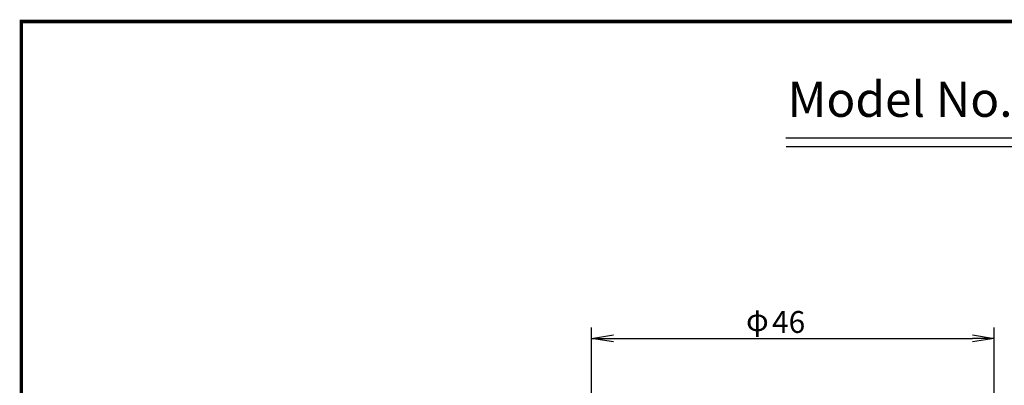
# Model space of a CAD drawing. Extents: x 236 to 506, y 167 to 362.
# Drawn here: x 236 to 349, y 321 to 362 of the extents above; entities that cross this region are included whole.
import ezdxf

# ---------------------------------------------------------------- set-up
doc = ezdxf.new("R2010")
doc.units = 0
doc.layers.get('0').update_dxf_attribs({"linetype": 'CONTINUOUS'})
doc.layers.get('DEFPOINTS').update_dxf_attribs({"linetype": 'CONTINUOUS'})
for name, color, linetype in [('C', 7, 'CONTINUOUS'), ('外形線', 7, 'CONTINUOUS'), ('寸法線', 2, 'CONTINUOUS'), ('文字', 6, 'CONTINUOUS'), ('目盛', 70, 'CONTINUOUS')]:
    doc.layers.add(name, color=color, linetype=linetype)
doc.styles.add('STYLE3', font='romans.shx', dxfattribs={"bigfont": 'bigfont.shx'})

# ---------------------------------------------------------------- blocks, each defined once
blk = doc.blocks.new('_OPEN')
at = {"color": 0, "linetype": 'BYBLOCK'}
for p, q in [((-1, 0.167), (0, 0)), ((0, 0), (-1, -0.167)), ((0, 0), (-1, 0))]:
    blk.add_line(p, q, dxfattribs=at)
blk = doc.blocks.new('*U20')
at = {"color": 6, "style": 'STYLE3'}
blk.add_text('46', height=2.5, dxfattribs=at).set_placement((322.11, 326.51))
blk = doc.blocks.new('A$C3F87409A')
at = {"layer": '外形線'}
blk.add_line((0, 0), (84.266655, 0), dxfattribs=at)

msp = doc.modelspace()

# ---------------------------------------------------------------- linework, layer by layer
at = {"color": 2, "linetype": 'BYBLOCK'}
for p, q in [((301.49, 274.29), (301.49, 327.14)), ((347.49, 274.29), (347.49, 327.14)), ((303.99, 325.89), (344.99, 325.89))]:
    msp.add_line(p, q, dxfattribs=at)
at = {"layer": 'C', "const_width": 0.4}
msp.add_lwpolyline([(236.37, 362.1), (491.37, 362.1), (491.37, 167.1), (236.37, 167.1), (236.37, 362.1)], dxfattribs=at)
at = {"layer": 'DEFPOINTS', "color": 0, "linetype": 'BYBLOCK'}
msp.add_point((347.49, 325.89), dxfattribs=at)
at = {"layer": '外形線'}
msp.add_line((323.71, 347.81), (407.97, 347.81), dxfattribs=at)

# ---------------------------------------------------------------- block references
at = {"color": 2, "linetype": 'BYBLOCK', "xscale": 2.5, "yscale": 2.5, "zscale": 2.5, "rotation": 180}
msp.add_blockref('_OPEN', (301.49, 325.89), dxfattribs=at)
at = {"color": 2, "linetype": 'BYBLOCK', "xscale": 2.5, "yscale": 2.5, "zscale": 2.5}
msp.add_blockref('_OPEN', (347.49, 325.89), dxfattribs=at)
at = {"layer": '寸法線'}
msp.add_blockref('*U20', (0, 0), dxfattribs=at)
at = {"layer": '目盛'}
msp.add_blockref('A$C3F87409A', (323.68, 348.81), dxfattribs=at)

# ---------------------------------------------------------------- texts
at = {"style": 'STYLE3'}
msp.add_text('Model No.5-SWF Dial Gauge', height=4, dxfattribs=at).set_placement((323.89, 351.2))
at = {"layer": '文字', "style": 'STYLE3'}
msp.add_text('φ', height=2.5, dxfattribs=at).set_placement((319.14, 326.73))

doc.saveas('drawing.dxf')
